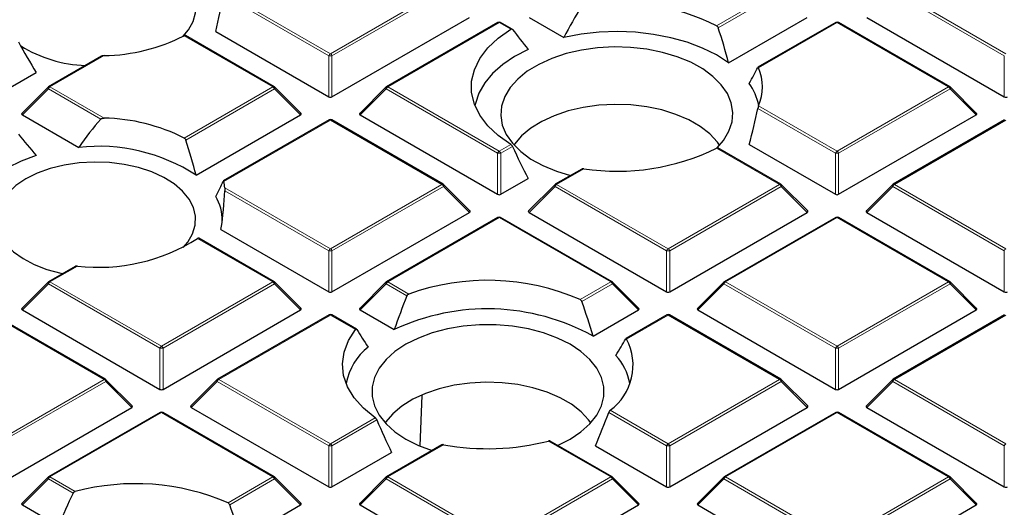
# Model space of a CAD drawing. Units: millimetres. Extents: x 0 to 420, y 0 to 297.
# Drawn here: x 316 to 334, y 190 to 199 of the extents above; entities that cross this region are included whole.
import ezdxf

# ---------------------------------------------------------------- set-up
doc = ezdxf.new("R2010")
doc.units = ezdxf.units.MM

msp = doc.modelspace()

# ---------------------------------------------------------------- linework, layer by layer
at = {"color": 8, "linetype": 'Continuous', "lineweight": 18}
for p, q in [((321.4346, 198.2942), (319.4458, 199.4424)), ((319.4561, 199.4922), (321.4653, 198.3323)), ((321.4653, 198.3323), (323.5658, 199.5449)), ((323.5964, 199.5068), (321.4959, 198.2942)), ((328.7432, 198.86), (329.9297, 199.5449)), ((329.9603, 199.5068), (328.7729, 198.8214)), ((334.1626, 198.2942), (332.062, 199.5068)), ((332.0927, 199.5449), (334.1932, 198.3323)), ((324.6472, 198.9206), (322.5467, 197.708)), ((324.8669, 198.7938), (324.6472, 198.9206)), ((331.0112, 198.9206), (329.533, 198.0673)), ((333.1117, 197.708), (331.0112, 198.9206)), ((320.3838, 197.708), (318.7131, 198.6725)), ((317.2018, 198.2963), (316.1828, 197.708)), ((321.4346, 197.5215), (321.4346, 198.2942)), ((321.4959, 198.2942), (321.4959, 197.5215)), ((334.1626, 197.5215), (334.1626, 198.2942)), ((316.1521, 197.6699), (315.6622, 197.18)), ((317.1398, 197.0998), (316.1521, 197.6699)), ((316.1828, 197.708), (317.2018, 197.1197)), ((318.7131, 196.7435), (320.3838, 197.708)), ((320.4144, 197.6699), (318.7429, 196.705)), ((320.9043, 197.18), (320.4144, 197.6699)), ((322.5161, 197.6699), (322.0262, 197.18)), ((324.6166, 196.4573), (322.5161, 197.6699)), ((322.5467, 197.708), (324.6472, 196.4954)), ((331.0112, 196.4954), (333.1117, 197.708)), ((333.1423, 197.6699), (331.0418, 196.4573)), ((333.6322, 197.18), (333.1423, 197.6699)), ((330.9806, 196.4573), (329.5192, 197.301)), ((329.533, 197.3488), (331.0112, 196.4954)), ((321.4653, 197.0837), (319.4561, 195.9238)), ((323.5658, 195.8711), (321.4653, 197.0837)), ((334.1932, 197.0837), (332.0927, 195.8711)), ((324.6166, 195.6846), (324.6166, 196.4573)), ((324.6472, 196.4954), (324.8669, 196.6222)), ((324.8984, 196.5846), (324.6779, 196.4573)), ((324.6779, 196.4573), (324.6779, 195.6846)), ((329.9297, 195.8711), (328.7432, 196.5561)), ((330.9806, 195.6846), (330.9806, 196.4573)), ((331.0418, 196.4573), (331.0418, 195.6846)), ((326.24, 196.1663), (325.7287, 195.8711)), ((319.4773, 195.8061), (321.4653, 194.6585)), ((321.4346, 194.6204), (319.4782, 195.7498)), ((321.4653, 194.6585), (323.5658, 195.8711)), ((323.5964, 195.833), (321.4959, 194.6204)), ((324.0863, 195.3431), (323.5964, 195.833)), ((325.6981, 195.833), (325.2082, 195.3431)), ((327.7986, 194.6204), (325.6981, 195.833)), ((325.7287, 195.8711), (327.8292, 194.6585)), ((327.8292, 194.6585), (329.9297, 195.8711)), ((329.9603, 195.833), (327.8598, 194.6204)), ((330.4502, 195.3431), (329.9603, 195.833)), ((332.062, 195.833), (331.5721, 195.3431)), ((334.1626, 194.6204), (332.062, 195.833)), ((332.0927, 195.8711), (334.1932, 194.6585)), ((324.6472, 195.2468), (322.5467, 194.0342)), ((326.7477, 194.0342), (324.6472, 195.2468)), ((331.0112, 195.2468), (328.9107, 194.0342)), ((333.1117, 194.0342), (331.0112, 195.2468)), ((320.3838, 194.0342), (318.9638, 194.8539)), ((321.4346, 193.8477), (321.4346, 194.6204)), ((321.4959, 194.6204), (321.4959, 193.8477)), ((327.7986, 193.8477), (327.7986, 194.6204)), ((327.8598, 194.6204), (327.8598, 193.8477)), ((334.1626, 193.8477), (334.1626, 194.6204)), ((316.6987, 194.332), (316.1828, 194.0342)), ((316.1521, 193.9961), (315.6622, 193.5062)), ((318.2527, 192.7835), (316.1521, 193.9961)), ((316.1828, 194.0342), (318.2833, 192.8216)), ((318.2833, 192.8216), (320.3838, 194.0342)), ((320.4144, 193.9961), (318.3139, 192.7835)), ((320.9043, 193.5062), (320.4144, 193.9961)), ((322.5161, 193.9961), (322.0262, 193.5062)), ((322.9082, 193.7697), (322.5161, 193.9961)), ((322.5467, 194.0342), (322.9435, 193.8051)), ((326.1711, 193.7013), (326.7477, 194.0342)), ((326.7784, 193.9961), (326.2029, 193.6639)), ((327.2683, 193.5062), (326.7784, 193.9961)), ((328.8801, 193.9961), (328.3902, 193.5062)), ((330.9806, 192.7835), (328.8801, 193.9961)), ((328.9107, 194.0342), (331.0112, 192.8216)), ((331.0112, 192.8216), (333.1117, 194.0342)), ((333.1423, 193.9961), (331.0418, 192.7835)), ((333.6322, 193.5062), (333.1423, 193.9961)), ((317.2018, 192.1973), (315.1013, 193.4099)), ((321.4653, 193.4099), (319.3647, 192.1973)), ((321.9408, 193.1353), (321.4653, 193.4099)), ((327.8292, 193.4099), (327.0463, 192.9579)), ((329.9297, 192.1973), (327.8292, 193.4099)), ((334.1932, 193.4099), (332.0927, 192.1973)), ((318.2527, 192.0107), (318.2527, 192.7835)), ((318.3139, 192.7835), (318.3139, 192.0107)), ((330.9806, 192.0107), (330.9806, 192.7835)), ((331.0418, 192.7835), (331.0418, 192.0107)), ((315.1013, 190.9847), (317.2018, 192.1973)), ((319.3647, 192.1973), (321.4653, 190.9847)), ((327.8292, 190.9847), (329.9297, 192.1973)), ((332.0927, 192.1973), (334.1932, 190.9847)), ((317.2324, 192.1592), (315.1319, 190.9466)), ((317.7223, 191.6692), (317.2324, 192.1592)), ((319.3341, 192.1592), (318.8442, 191.6692)), ((321.4346, 190.9466), (319.3341, 192.1592)), ((329.9603, 192.1592), (327.8598, 190.9466)), ((330.4502, 191.6692), (329.9603, 192.1592)), ((332.062, 192.1592), (331.5721, 191.6692)), ((334.1626, 190.9466), (332.062, 192.1592)), ((318.2833, 191.5729), (316.1828, 190.3603)), ((320.3838, 190.3603), (318.2833, 191.5729)), ((321.4653, 190.9847), (322.3122, 191.4736)), ((327.7986, 190.9466), (326.7099, 191.5751)), ((326.7358, 191.6159), (327.8292, 190.9847)), ((331.0112, 191.5729), (328.9107, 190.3603)), ((333.1117, 190.3603), (331.0112, 191.5729)), ((322.3415, 191.4348), (321.4959, 190.9466)), ((321.4346, 190.1738), (321.4346, 190.9466)), ((321.4959, 190.9466), (321.4959, 190.1738)), ((323.5999, 190.9683), (322.5467, 190.3603)), ((326.7477, 190.3603), (325.5756, 191.037)), ((327.7986, 190.1738), (327.7986, 190.9466)), ((327.8598, 190.9466), (327.8598, 190.1738)), ((334.1626, 190.1738), (334.1626, 190.9466)), ((316.1828, 190.3603), (316.6583, 190.0858)), ((319.5369, 189.8714), (320.3838, 190.3603)), ((322.5467, 190.3603), (324.6472, 189.1477)), ((324.6472, 189.1477), (326.7477, 190.3603)), ((328.9107, 190.3603), (331.0112, 189.1477)), ((331.0112, 189.1477), (333.1117, 190.3603)), ((316.1521, 190.3222), (315.6622, 189.8323)), ((316.6182, 190.0532), (316.1521, 190.3222)), ((320.4144, 190.3222), (319.5687, 189.8341)), ((320.9043, 189.8323), (320.4144, 190.3222)), ((322.5161, 190.3222), (322.0262, 189.8323)), ((324.6166, 189.1096), (322.5161, 190.3222)), ((326.7784, 190.3222), (324.6779, 189.1096)), ((327.2683, 189.8323), (326.7784, 190.3222)), ((328.8801, 190.3222), (328.3902, 189.8323)), ((330.9806, 189.1096), (328.8801, 190.3222)), ((333.1423, 190.3222), (331.0418, 189.1096)), ((333.6322, 189.8323), (333.1423, 190.3222))]:
    msp.add_line(p, q, dxfattribs=at)
at = {"color": 7, "linetype": 'Continuous', "lineweight": 25}
for p, q in [((321.4959, 197.5215), (324.0863, 199.0169)), ((324.6222, 198.9231), (322.5217, 197.7105)), ((324.8922, 198.7961), (324.6722, 198.9231)), ((325.2082, 199.0169), (325.8643, 198.6382)), ((328.9684, 198.1615), (330.4502, 199.0169)), ((330.9862, 198.9231), (329.522, 198.0779)), ((333.1367, 197.7105), (331.0362, 198.9231)), ((331.5721, 199.0169), (334.1626, 197.5215)), ((320.4088, 197.7105), (318.7378, 198.6751)), ((319.3046, 198.7511), (321.4346, 197.5215)), ((317.1506, 198.2836), (316.1578, 197.7105)), ((315.1319, 197.5215), (315.9248, 197.9792)), ((316.1474, 197.7025), (315.6543, 197.2095)), ((320.9122, 197.2095), (320.4191, 197.7025)), ((322.5114, 197.7025), (322.0183, 197.2095)), ((333.6401, 197.2095), (333.1471, 197.7025)), ((315.6622, 197.18), (316.7236, 196.5673)), ((318.9365, 196.044), (320.9043, 197.18)), ((321.4403, 197.0862), (319.448, 195.9361)), ((323.5908, 195.8736), (321.4903, 197.0862)), ((322.0262, 197.18), (324.6166, 195.6846)), ((331.0418, 195.6846), (333.6322, 197.18)), ((334.1682, 197.0862), (332.0677, 195.8736)), ((329.9547, 195.8736), (328.7679, 196.5587)), ((329.3576, 196.6215), (330.9806, 195.6846)), ((326.2008, 196.1606), (325.7037, 195.8736)), ((324.6779, 195.6846), (325.1928, 195.9819)), ((324.0942, 195.3725), (323.6011, 195.8656)), ((325.6933, 195.8656), (325.2003, 195.3725)), ((330.4581, 195.3725), (329.9651, 195.8656)), ((332.0573, 195.8656), (331.5642, 195.3725)), ((321.4959, 193.8477), (324.0863, 195.3431)), ((325.2082, 195.3431), (327.7986, 193.8477)), ((327.8598, 193.8477), (330.4502, 195.3431)), ((331.5721, 195.3431), (334.1626, 193.8477)), ((324.6222, 195.2493), (322.5217, 194.0366)), ((326.7727, 194.0366), (324.6722, 195.2493)), ((330.9862, 195.2493), (328.8857, 194.0366)), ((333.1367, 194.0366), (331.0362, 195.2493)), ((319.4044, 195.0197), (321.4346, 193.8477)), ((320.4088, 194.0366), (318.9847, 194.8588)), ((316.6567, 194.3247), (316.1578, 194.0366)), ((316.1474, 194.0287), (315.6543, 193.5356)), ((320.9122, 193.5356), (320.4191, 194.0287)), ((322.5114, 194.0287), (322.0183, 193.5356)), ((327.2762, 193.5356), (326.7831, 194.0287)), ((328.8753, 194.0287), (328.3823, 193.5356)), ((333.6401, 193.5356), (333.1471, 194.0287)), ((315.6622, 193.5062), (318.2527, 192.0107)), ((318.3139, 192.0107), (320.9043, 193.5062)), ((322.0262, 193.5062), (322.6682, 193.1356)), ((326.4157, 193.014), (327.2683, 193.5062)), ((328.3902, 193.5062), (330.9806, 192.0107)), ((331.0418, 192.0107), (333.6322, 193.5062)), ((317.2268, 192.1997), (315.1263, 193.4123)), ((321.4403, 193.4123), (319.3397, 192.1997)), ((321.9578, 193.1424), (321.4903, 193.4123)), ((327.8042, 193.4123), (327.0328, 192.967)), ((329.9547, 192.1997), (327.8542, 193.4123)), ((334.1682, 193.4123), (332.0677, 192.1997)), ((317.7302, 191.6987), (317.2372, 192.1918)), ((319.3294, 192.1918), (318.8363, 191.6987)), ((330.4581, 191.6987), (329.9651, 192.1918)), ((332.0573, 192.1918), (331.5642, 191.6987)), ((323.1572, 190.9468), (323.1968, 191.897)), ((315.1319, 190.1738), (317.7223, 191.6692)), ((318.8442, 191.6692), (321.4346, 190.1738)), ((327.8598, 190.1738), (330.4502, 191.6692)), ((331.5721, 191.6692), (334.1626, 190.1738)), ((318.2583, 191.5754), (316.1578, 190.3628)), ((320.4088, 190.3628), (318.3083, 191.5754)), ((330.9862, 191.5754), (328.8857, 190.3628)), ((333.1367, 190.3628), (331.0362, 191.5754)), ((323.5633, 190.9641), (322.5217, 190.3628)), ((326.7727, 190.3628), (325.6086, 191.0348)), ((326.46, 190.9466), (327.7986, 190.1738)), ((321.4959, 190.1738), (322.6187, 190.822)), ((316.1474, 190.3549), (315.6543, 189.8618)), ((320.9122, 189.8618), (320.4191, 190.3549)), ((322.5114, 190.3549), (322.0183, 189.8618)), ((327.2762, 189.8618), (326.7831, 190.3549)), ((328.8753, 190.3549), (328.3823, 189.8618)), ((333.6401, 189.8618), (333.1471, 190.3549)), ((315.6622, 189.8323), (316.3424, 189.4397)), ((319.7815, 189.1841), (320.9043, 189.8323)), ((322.0262, 189.8323), (324.6166, 188.3369)), ((324.6779, 188.3369), (327.2683, 189.8323)), ((328.3902, 189.8323), (330.9806, 188.3369)), ((331.0418, 188.3369), (333.6322, 189.8323))]:
    msp.add_line(p, q, dxfattribs=at)
at = {"color": 7, "linetype": 'Continuous', "lineweight": 25, "flags": 128}
for points in [[(318.6925, 198.6615), (318.7913, 198.7813), (318.8779, 198.9393), (318.9217, 199.1031), (318.9217, 199.2688), (318.8779, 199.4326), (318.7913, 199.5906), (318.6639, 199.7391), (318.4988, 199.8746), (318.2997, 199.994), (318.0714, 200.0945), (317.8193, 200.1736), (317.5491, 200.2297), (317.2673, 200.2612), (316.9804, 200.2676), (316.6953, 200.2486), (316.4185, 200.2046), (316.1565, 200.1369), (315.9156, 200.0468), (315.7013, 199.9365), (315.5186, 199.8087)], [(324.8669, 196.6222), (324.628, 196.7903), (324.4313, 196.9756), (324.2804, 197.1748), (324.1782, 197.384), (324.1266, 197.5993), (324.1266, 197.8167), (324.1782, 198.032), (324.2804, 198.2412), (324.4313, 198.4404), (324.628, 198.6258), (324.8669, 198.7938)], [(328.9684, 198.1615), (328.7378, 198.3089), (328.4766, 198.4381), (328.1889, 198.547), (327.8794, 198.6337), (327.5533, 198.697), (327.2158, 198.7357), (326.8726, 198.7491), (326.5292, 198.7372), (326.1912, 198.7), (325.8643, 198.6382)], [(325.1928, 198.4135), (324.9364, 198.2798), (324.7119, 198.1282), (324.5229, 197.9613), (324.3725, 197.7817), (324.2633, 197.5925), (324.197, 197.3967), (324.1888, 197.3559)], [(328.7529, 196.5625), (328.8732, 196.7006), (328.9753, 196.8708), (329.0344, 197.0478), (329.0492, 197.2277), (329.0195, 197.4071), (328.946, 197.5822), (328.83, 197.7495), (328.6739, 197.9055), (328.481, 198.0471), (328.2551, 198.1715), (328.0009, 198.276), (327.7234, 198.3585), (327.4285, 198.4175), (327.122, 198.4516), (326.8103, 198.4601), (326.4996, 198.443), (326.1963, 198.4005), (325.9065, 198.3336), (325.6362, 198.2435), (325.3909, 198.1321), (325.1755, 198.0017), (324.9945, 197.8549), (324.8514, 197.6948), (324.7494, 197.5245), (324.7494, 197.5245)], [(324.7494, 197.5245), (324.6903, 197.3476), (324.6755, 197.1676), (324.7051, 196.9883), (324.7787, 196.8132), (324.8947, 196.6459), (325.0508, 196.4899), (325.2437, 196.3482), (325.4696, 196.2239), (325.7238, 196.1194), (325.9909, 196.0394)], [(328.7996, 196.6112), (328.7598, 196.6663), (328.6161, 196.8206), (328.4351, 196.9611), (328.2206, 197.085), (327.9771, 197.1895), (327.7099, 197.2724), (327.4246, 197.3319), (327.1273, 197.3669), (326.8244, 197.3765), (326.5223, 197.3605), (326.2274, 197.3193), (325.946, 197.2538), (325.6842, 197.1653), (325.4475, 197.0557), (325.241, 196.9274), (325.069, 196.7832), (324.9352, 196.626), (324.9251, 196.6112)], [(315.9248, 196.4161), (315.6397, 196.3116), (315.3832, 196.1848), (315.1604, 196.0383), (314.9759, 195.875), (314.8333, 195.6982), (314.7357, 195.5116), (314.6954, 195.3788)], [(318.6925, 194.685), (318.7776, 194.7856), (318.8694, 194.9426), (318.9187, 195.1059), (318.9242, 195.2716), (318.8858, 195.4358), (318.8044, 195.5947), (318.682, 195.7446), (318.5214, 195.882), (318.3263, 196.0035), (318.1014, 196.1065), (317.8519, 196.1885), (317.5836, 196.2474), (317.3029, 196.2821), (317.0163, 196.2916), (316.7306, 196.2758), (316.4524, 196.2349), (316.1882, 196.1701), (315.9443, 196.0827), (315.7264, 195.9748)], [(315.7264, 195.9748), (315.5396, 195.849), (315.3882, 195.7082), (315.2758, 195.5557), (315.205, 195.3951), (315.1776, 195.2301), (315.1941, 195.0647), (315.2541, 194.9026), (315.3563, 194.7478), (315.4982, 194.6037), (315.6766, 194.4739), (315.8872, 194.3613), (316.1251, 194.2686), (316.3848, 194.1979), (316.423, 194.1898)], [(322.3122, 191.4736), (322.0914, 191.6535), (321.916, 191.8495), (321.7896, 192.0575), (321.7144, 192.2738), (321.692, 192.4939), (321.7229, 192.7137), (321.8063, 192.9289), (321.9408, 193.1353)], [(325.746, 190.9555), (325.9808, 191.0731), (326.1852, 191.2092), (326.354, 191.3608), (326.4836, 191.5247), (326.5716, 191.6976), (326.616, 191.8759), (326.616, 192.0561), (326.5716, 192.2344), (326.4836, 192.4073), (326.354, 192.5712), (326.1852, 192.7228), (325.9808, 192.8589), (325.745, 192.9769), (325.4824, 193.0744), (325.1985, 193.1492), (324.899, 193.2), (324.5901, 193.2256), (324.278, 193.2256), (323.9691, 193.2), (323.6696, 193.1492), (323.3857, 193.0744), (323.1231, 192.9769), (322.8872, 192.8589), (322.8872, 192.8589)], [(322.8872, 192.8589), (322.6829, 192.7228), (322.5141, 192.5712), (322.3845, 192.4073), (322.2965, 192.2344), (322.2521, 192.0561), (322.2521, 191.8759), (322.2965, 191.6976), (322.3845, 191.5247), (322.5141, 191.3608), (322.6829, 191.2092), (322.8872, 191.0731), (323.1231, 190.9551), (323.3813, 190.859)], [(326.3713, 191.3795), (326.3315, 191.4346), (326.1879, 191.5889), (326.0069, 191.7294), (325.7923, 191.8533), (325.5488, 191.9578), (325.2816, 192.0407), (324.9963, 192.1003), (324.699, 192.1352), (324.3961, 192.1448), (324.094, 192.1288), (323.7991, 192.0876), (323.5177, 192.0221), (323.2559, 191.9336), (323.0192, 191.824), (322.8127, 191.6958), (322.6407, 191.5515), (322.5069, 191.3943), (322.4968, 191.3795)]]:
    msp.add_lwpolyline(points, dxfattribs=at)
at = {"color": 8, "linetype": 'Continuous', "lineweight": 18, "flags": 128}
for points in [[(316.1521, 197.6699), (316.1487, 197.6762), (316.1461, 197.6823), (316.1446, 197.6879), (316.144, 197.693), (316.1446, 197.6974), (316.1461, 197.701), (316.1474, 197.7025)], [(320.4191, 197.7025), (320.4204, 197.701), (320.422, 197.6974), (320.4225, 197.693), (320.422, 197.6879), (320.4204, 197.6823), (320.4179, 197.6762), (320.4144, 197.6699)], [(322.5161, 197.6699), (322.5126, 197.6762), (322.5101, 197.6823), (322.5085, 197.6879), (322.508, 197.693), (322.5085, 197.6974), (322.5101, 197.701), (322.5114, 197.7025)], [(333.1471, 197.7025), (333.1484, 197.701), (333.1499, 197.6974), (333.1504, 197.693), (333.1499, 197.6879), (333.1484, 197.6823), (333.1458, 197.6762), (333.1423, 197.6699)], [(323.6011, 195.8656), (323.6024, 195.864), (323.604, 195.8605), (323.6045, 195.8561), (323.604, 195.851), (323.6024, 195.8454), (323.5999, 195.8393), (323.5964, 195.833)], [(325.6981, 195.833), (325.6946, 195.8393), (325.6921, 195.8454), (325.6905, 195.851), (325.69, 195.8561), (325.6905, 195.8605), (325.6921, 195.864), (325.6933, 195.8656)], [(329.9651, 195.8656), (329.9664, 195.864), (329.9679, 195.8605), (329.9685, 195.8561), (329.9679, 195.851), (329.9664, 195.8454), (329.9638, 195.8393), (329.9603, 195.833)], [(332.062, 195.833), (332.0586, 195.8393), (332.056, 195.8454), (332.0545, 195.851), (332.0539, 195.8561), (332.0545, 195.8605), (332.056, 195.864), (332.0573, 195.8656)], [(316.1521, 193.9961), (316.1487, 194.0024), (316.1461, 194.0084), (316.1446, 194.0141), (316.144, 194.0192), (316.1446, 194.0236), (316.1461, 194.0271), (316.1474, 194.0287)], [(320.4191, 194.0287), (320.4204, 194.0271), (320.422, 194.0236), (320.4225, 194.0192), (320.422, 194.0141), (320.4204, 194.0084), (320.4179, 194.0024), (320.4144, 193.9961)], [(322.5161, 193.9961), (322.5126, 194.0024), (322.5101, 194.0084), (322.5085, 194.0141), (322.508, 194.0192), (322.5085, 194.0236), (322.5101, 194.0271), (322.5114, 194.0287)], [(326.7831, 194.0287), (326.7844, 194.0271), (326.786, 194.0236), (326.7865, 194.0192), (326.786, 194.0141), (326.7844, 194.0084), (326.7818, 194.0024), (326.7784, 193.9961)], [(328.8801, 193.9961), (328.8766, 194.0024), (328.874, 194.0084), (328.8725, 194.0141), (328.8719, 194.0192), (328.8725, 194.0236), (328.874, 194.0271), (328.8753, 194.0287)], [(333.1471, 194.0287), (333.1484, 194.0271), (333.1499, 194.0236), (333.1504, 194.0192), (333.1499, 194.0141), (333.1484, 194.0084), (333.1458, 194.0024), (333.1423, 193.9961)], [(317.2372, 192.1918), (317.2385, 192.1902), (317.24, 192.1866), (317.2405, 192.1823), (317.24, 192.1772), (317.2385, 192.1715), (317.2359, 192.1655), (317.2324, 192.1592)], [(319.3341, 192.1592), (319.3306, 192.1655), (319.3281, 192.1715), (319.3265, 192.1772), (319.326, 192.1823), (319.3265, 192.1866), (319.3281, 192.1902), (319.3294, 192.1918)], [(329.9651, 192.1918), (329.9664, 192.1902), (329.9679, 192.1866), (329.9685, 192.1823), (329.9679, 192.1772), (329.9664, 192.1715), (329.9638, 192.1655), (329.9603, 192.1592)], [(332.062, 192.1592), (332.0586, 192.1655), (332.056, 192.1715), (332.0545, 192.1772), (332.0539, 192.1823), (332.0545, 192.1866), (332.056, 192.1902), (332.0573, 192.1918)], [(316.1521, 190.3222), (316.1487, 190.3285), (316.1461, 190.3346), (316.1446, 190.3402), (316.144, 190.3453), (316.1446, 190.3497), (316.1461, 190.3533), (316.1474, 190.3549)], [(320.4191, 190.3549), (320.4204, 190.3533), (320.422, 190.3497), (320.4225, 190.3453), (320.422, 190.3402), (320.4204, 190.3346), (320.4179, 190.3285), (320.4144, 190.3222)], [(322.5161, 190.3222), (322.5126, 190.3285), (322.5101, 190.3346), (322.5085, 190.3402), (322.508, 190.3453), (322.5085, 190.3497), (322.5101, 190.3533), (322.5114, 190.3549)], [(326.7831, 190.3549), (326.7844, 190.3533), (326.786, 190.3497), (326.7865, 190.3453), (326.786, 190.3402), (326.7844, 190.3346), (326.7818, 190.3285), (326.7784, 190.3222)], [(328.8801, 190.3222), (328.8766, 190.3285), (328.874, 190.3346), (328.8725, 190.3402), (328.8719, 190.3453), (328.8725, 190.3497), (328.874, 190.3533), (328.8753, 190.3549)], [(333.1471, 190.3549), (333.1484, 190.3533), (333.1499, 190.3497), (333.1504, 190.3453), (333.1499, 190.3402), (333.1484, 190.3346), (333.1458, 190.3285), (333.1423, 190.3222)]]:
    msp.add_lwpolyline(points, dxfattribs=at)
at = {"color": 7, "linetype": 'Continuous', "lineweight": 25}
for centre, radius, start, end in [((326.8705, 195.0658), 4.2312, 63.73004, 98.56884), ((324.6472, 198.8798), 0.05, 60.00269, 119.99731), ((331.0112, 198.8798), 0.05, 60.00269, 119.99731), ((317.136, 201.7842), 3.4885, 271.08064, 296.87625), ((316.938, 200.5925), 2.4842, 238.24822, 267.95913), ((328.6628, 197.708), 0.9414, 337.56696, 22.43304), ((328.495, 197.1591), 1.0592, 10.70645, 35.4754), ((316.1828, 197.6672), 0.05, 119.99731, 135.00155), ((320.3838, 197.6672), 0.05, 44.99845, 60.00269), ((322.5467, 197.6672), 0.05, 119.99731, 135.00155), ((333.1117, 197.6672), 0.05, 44.99845, 60.00269), ((317.136, 193.6319), 3.4885, 63.12375, 88.91936), ((321.4653, 197.0429), 0.05, 60.00269, 119.99731), ((317.1026, 193.2292), 3.3595, 56.91506, 96.47732), ((326.8705, 200.3502), 4.2312, 261.43116, 296.26996), ((318.6454, 195.7167), 0.8368, 6.13127, 14.32909), ((323.5658, 195.8303), 0.05, 44.99845, 60.00269), ((325.7287, 195.8303), 0.05, 119.99731, 135.00155), ((329.9297, 195.8303), 0.05, 44.99845, 60.00269), ((332.0927, 195.8303), 0.05, 119.99731, 135.00155), ((318.568, 195.2024), 0.8589, 358.43437, 30.95496), ((324.6472, 195.2059), 0.05, 60.00269, 119.99731), ((331.0112, 195.2059), 0.05, 60.00269, 119.99731), ((317.0992, 197.7702), 3.4614, 263.35651, 302.59347), ((324.4268, 189.6967), 4.3679, 66.46326, 109.85145), ((316.1828, 193.9933), 0.05, 119.99731, 135.00155), ((320.3838, 193.9933), 0.05, 44.99845, 60.00269), ((322.5467, 193.9933), 0.05, 119.99731, 135.00155), ((326.7477, 193.9933), 0.05, 44.99845, 60.00269), ((328.9107, 193.9933), 0.05, 119.99731, 135.00155), ((333.1117, 193.9933), 0.05, 44.99845, 60.00269), ((324.4225, 189.3928), 4.1335, 61.17036, 115.11413), ((321.4653, 193.369), 0.05, 60.00269, 119.99731), ((327.8292, 193.369), 0.05, 60.00269, 119.99731), ((326.1133, 192.4668), 1.0543, 306.1855, 27.75876), ((322.9336, 191.8787), 1.1985, 129.20638, 168.17662), ((326.0186, 191.9109), 1.1096, 11.08358, 41.77428), ((317.2018, 192.1564), 0.05, 44.99845, 60.00269), ((319.3647, 192.1564), 0.05, 119.99731, 135.00155), ((329.9297, 192.1564), 0.05, 44.99845, 60.00269), ((332.0927, 192.1564), 0.05, 119.99731, 135.00155), ((318.2833, 191.5321), 0.05, 60.00269, 119.99731), ((331.0112, 191.5321), 0.05, 60.00269, 119.99731), ((324.4314, 195.502), 4.6093, 259.60772, 284.37394), ((316.1828, 190.3195), 0.05, 119.99731, 135.00155), ((320.3838, 190.3195), 0.05, 44.99845, 60.00269), ((322.5467, 190.3195), 0.05, 119.99731, 135.00155), ((326.7477, 190.3195), 0.05, 44.99845, 60.00269), ((328.9107, 190.3195), 0.05, 119.99731, 135.00155), ((333.1117, 190.3195), 0.05, 44.99845, 60.00269), ((317.7889, 185.834), 4.3996, 66.58991, 104.89046)]:
    msp.add_arc(centre, radius, start, end, dxfattribs=at)
at = {"color": 8, "linetype": 'Continuous', "lineweight": 18}
for centre, radius, start, end in [((324.6326, 198.9), 0.0253, 54.53278, 114.15676), ((324.6619, 198.9), 0.0253, 65.84324, 125.46722), ((330.9965, 198.9), 0.0253, 54.53278, 114.15676), ((331.0259, 198.9), 0.0253, 65.84324, 125.46722), ((321.5066, 198.2677), 0.0767, 122.63797, 159.77289), ((321.4239, 198.2677), 0.0767, 20.22711, 57.36203), ((321.4653, 197.6612), 0.6338, 87.23102, 92.76898), ((316.2241, 197.6434), 0.0767, 122.63797, 159.77289), ((316.1681, 197.6874), 0.0253, 54.53278, 114.15676), ((320.3984, 197.6874), 0.0253, 65.84324, 125.46722), ((320.3424, 197.6434), 0.0767, 20.22711, 57.36203), ((322.5881, 197.6434), 0.0767, 122.63797, 159.77289), ((322.5321, 197.6874), 0.0253, 54.53278, 114.15676), ((333.1264, 197.6874), 0.0253, 65.84324, 125.46722), ((333.0703, 197.6434), 0.0767, 20.22711, 57.36203), ((321.4506, 197.0631), 0.0253, 54.53278, 114.15676), ((321.4799, 197.0631), 0.0253, 65.84324, 125.46722), ((324.6886, 196.4308), 0.0767, 122.63797, 159.77289), ((324.6472, 195.8243), 0.6338, 87.23102, 92.76898), ((324.6058, 196.4308), 0.0767, 20.22711, 57.36203), ((331.0526, 196.4308), 0.0767, 122.63797, 159.77289), ((331.0112, 195.8243), 0.6338, 87.23102, 92.76898), ((330.9698, 196.4308), 0.0767, 20.22711, 57.36203), ((323.5804, 195.8505), 0.0253, 65.84324, 125.46722), ((323.5244, 195.8065), 0.0767, 20.22711, 57.36203), ((325.7701, 195.8065), 0.0767, 122.63797, 159.77289), ((325.714, 195.8505), 0.0253, 54.53278, 114.15676), ((329.9444, 195.8505), 0.0253, 65.84324, 125.46722), ((329.8883, 195.8065), 0.0767, 20.22711, 57.36203), ((332.134, 195.8065), 0.0767, 122.63797, 159.77289), ((332.078, 195.8505), 0.0253, 54.53278, 114.15676), ((324.6326, 195.2262), 0.0253, 54.53278, 114.15676), ((324.6619, 195.2262), 0.0253, 65.84324, 125.46722), ((330.9965, 195.2262), 0.0253, 54.53278, 114.15676), ((331.0259, 195.2262), 0.0253, 65.84324, 125.46722), ((321.5066, 194.5939), 0.0767, 122.63797, 159.77289), ((321.4653, 193.9873), 0.6338, 87.23102, 92.76898), ((321.4239, 194.5939), 0.0767, 20.22711, 57.36203), ((327.8706, 194.5939), 0.0767, 122.63797, 159.77289), ((327.8292, 193.9873), 0.6338, 87.23102, 92.76898), ((327.7878, 194.5939), 0.0767, 20.22711, 57.36203), ((334.2346, 194.5939), 0.0767, 122.63797, 159.77289), ((316.1681, 194.0136), 0.0253, 54.53278, 114.15676), ((320.3984, 194.0136), 0.0253, 65.84324, 125.46722), ((322.5321, 194.0136), 0.0253, 54.53278, 114.15676), ((326.7624, 194.0136), 0.0253, 65.84324, 125.46722), ((328.896, 194.0136), 0.0253, 54.53278, 114.15676), ((333.1264, 194.0136), 0.0253, 65.84324, 125.46722), ((316.2241, 193.9696), 0.0767, 122.63797, 159.77289), ((320.3424, 193.9696), 0.0767, 20.22711, 57.36203), ((322.5881, 193.9696), 0.0767, 122.63797, 159.77289), ((326.7064, 193.9696), 0.0767, 20.22711, 57.36203), ((328.9521, 193.9696), 0.0767, 122.63797, 159.77289), ((333.0703, 193.9696), 0.0767, 20.22711, 57.36203), ((321.4506, 193.3893), 0.0253, 54.53278, 114.15676), ((321.4799, 193.3893), 0.0253, 65.84324, 125.46722), ((327.8146, 193.3893), 0.0253, 54.53278, 114.15676), ((327.8439, 193.3893), 0.0253, 65.84324, 125.46722), ((318.3247, 192.757), 0.0767, 122.63797, 159.77289), ((318.2833, 192.1504), 0.6338, 87.23102, 92.76898), ((318.2419, 192.757), 0.0767, 20.22711, 57.36203), ((331.0526, 192.757), 0.0767, 122.63797, 159.77289), ((331.0112, 192.1504), 0.6338, 87.23102, 92.76898), ((330.9698, 192.757), 0.0767, 20.22711, 57.36203), ((317.2165, 192.1767), 0.0253, 65.84324, 125.46722), ((317.1604, 192.1326), 0.0767, 20.22711, 57.36203), ((319.4061, 192.1326), 0.0767, 122.63797, 159.77289), ((319.3501, 192.1767), 0.0253, 54.53278, 114.15676), ((329.9444, 192.1767), 0.0253, 65.84324, 125.46722), ((329.8883, 192.1326), 0.0767, 20.22711, 57.36203), ((332.134, 192.1326), 0.0767, 122.63797, 159.77289), ((332.078, 192.1767), 0.0253, 54.53278, 114.15676), ((318.2686, 191.5524), 0.0253, 54.53278, 114.15676), ((318.2979, 191.5524), 0.0253, 65.84324, 125.46722), ((330.9965, 191.5524), 0.0253, 54.53278, 114.15676), ((331.0259, 191.5524), 0.0253, 65.84324, 125.46722), ((321.5066, 190.92), 0.0767, 122.63797, 159.77289), ((321.4653, 190.3135), 0.6338, 87.23102, 92.76898), ((321.4239, 190.92), 0.0767, 20.22711, 57.36203), ((327.8706, 190.92), 0.0767, 122.63797, 159.77289), ((327.8292, 190.3135), 0.6338, 87.23102, 92.76898), ((327.7878, 190.92), 0.0767, 20.22711, 57.36203), ((334.2346, 190.92), 0.0767, 122.63797, 159.77289), ((316.2241, 190.2957), 0.0767, 122.63797, 159.77289), ((316.1681, 190.3398), 0.0253, 54.53278, 114.15676), ((320.3984, 190.3398), 0.0253, 65.84324, 125.46722), ((320.3424, 190.2957), 0.0767, 20.22711, 57.36203), ((322.5881, 190.2957), 0.0767, 122.63797, 159.77289), ((322.5321, 190.3398), 0.0253, 54.53278, 114.15676), ((326.7624, 190.3398), 0.0253, 65.84324, 125.46722), ((326.7064, 190.2957), 0.0767, 20.22711, 57.36203), ((328.9521, 190.2957), 0.0767, 122.63797, 159.77289), ((328.896, 190.3398), 0.0253, 54.53278, 114.15676), ((333.1264, 190.3398), 0.0253, 65.84324, 125.46722), ((333.0703, 190.2957), 0.0767, 20.22711, 57.36203)]:
    msp.add_arc(centre, radius, start, end, dxfattribs=at)
at = {"color": 7, "linetype": 'Continuous', "lineweight": 25}
for centre, major_axis, ratio, start_param, end_param in [((317.2951, 198.3126), (1.4786, 4.1877), 0.406052, 4.9586299, 5.1251189), ((327.1395, 196.4147), (1.6874, 4.7791), 0.406052, 1.0928156, 1.2345835), ((326.5625, 198.0609), (-2.717, 2.984), 0.2009485, 1.1469161, 1.2733444), ((326.5625, 198.4071), (-1.8257, 5.171), 0.406052, 4.5229465, 4.6493748), ((316.7805, 200.8493), (-1.6547, 4.6866), 0.406052, 1.9336076, 2.0796868), ((327.1395, 196.0947), (2.5111, 2.7579), 0.2009485, 5.5354961, 5.677264), ((321.4653, 197.551), (0.05, 0), 0.7452752, 4.0533309, 5.371447), ((334.1932, 197.551), (0.05, 0), 0.7452752, 4.0533309, 5.371447), ((315.7133, 197.1977), (0.0645, 0), 0.4471651, 2.4825346, 3.8006507), ((320.8533, 197.1977), (0.0645, 0), 0.4471651, 5.6241273, 6.9422433), ((322.0772, 197.1977), (0.0645, 0), 0.4471651, 2.4825346, 3.8006507), ((327.1395, 196.4147), (1.6874, 4.7791), 0.406052, 4.8976331, 5.0394009), ((333.5812, 197.1977), (0.0645, 0), 0.4471651, 5.6241273, 6.9422433), ((317.2889, 193.7958), (1.4411, 4.0815), 0.406052, 0.7836995, 0.9760599), ((316.7805, 196.559), (-2.4626, 2.7045), 0.2009485, 1.2957446, 1.4418238), ((316.7866, 196.3326), (-1.6172, 4.5804), 0.406052, 4.5075944, 4.6505614), ((326.5625, 198.4071), (-1.8257, 5.171), 0.406052, 1.7847792, 1.9112075), ((317.2951, 194.0557), (2.2004, 2.4166), 0.2009485, 5.5964929, 5.7629819), ((317.2889, 193.7958), (1.4411, 4.0815), 0.406052, 5.1561567, 5.348517), ((324.6472, 195.714), (0.05, 0), 0.7452752, 4.0533309, 5.371447), ((331.0112, 195.714), (0.05, 0), 0.7452752, 4.0533309, 5.371447), ((324.0353, 195.3608), (0.0645, 0), 0.4471651, 5.6241273, 6.9422433), ((325.2592, 195.3608), (0.0645, 0), 0.4471651, 2.4825346, 3.8006507), ((330.3992, 195.3608), (0.0645, 0), 0.4471651, 5.6241273, 6.9422433), ((331.6232, 195.3608), (0.0645, 0), 0.4471651, 2.4825346, 3.8006507), ((321.4653, 193.8771), (0.05, 0), 0.7452752, 4.0533309, 5.371447), ((324.7257, 192.4577), (1.7759, 5.0298), 0.406052, 1.4520178, 1.5793869), ((327.8292, 193.8771), (0.05, 0), 0.7452752, 4.0533309, 5.371447), ((334.1932, 193.8771), (0.05, 0), 0.7452752, 4.0533309, 5.371447), ((315.7133, 193.5238), (0.0645, 0), 0.4471651, 2.4825346, 3.8006507), ((320.8533, 193.5238), (0.0645, 0), 0.4471651, 5.6241273, 6.9422433), ((322.0772, 193.5238), (0.0645, 0), 0.4471651, 2.4825346, 3.8006507), ((324.1374, 192.897), (-1.8064, 5.1162), 0.406052, 4.5926308, 4.7189216), ((327.2172, 193.5238), (0.0645, 0), 0.4471651, 5.6241273, 6.9422433), ((328.4412, 193.5238), (0.0645, 0), 0.4471651, 2.4825346, 3.8006507), ((333.5812, 193.5238), (0.0645, 0), 0.4471651, 5.6241273, 6.9422433), ((324.1487, 191.5714), (-2.5853, 2.8394), 0.2009485, 0.8160907, 0.9473256), ((324.7144, 191.1378), (2.5399, 2.7895), 0.2009485, 5.4558573, 5.5926083), ((318.2833, 192.0402), (0.05, 0), 0.7452752, 4.0533309, 5.371447), ((331.0112, 192.0402), (0.05, 0), 0.7452752, 4.0533309, 5.371447), ((317.6713, 191.6869), (0.0645, 0), 0.4471651, 5.6241273, 6.9422433), ((318.8953, 191.6869), (0.0645, 0), 0.4471651, 2.4825346, 3.8006507), ((330.3992, 191.6869), (0.0645, 0), 0.4471651, 5.6241273, 6.9422433), ((331.6232, 191.6869), (0.0645, 0), 0.4471651, 2.4825346, 3.8006507), ((324.7257, 192.4577), (1.7759, 5.0298), 0.406052, 4.5528297, 4.6801988), ((324.1374, 192.897), (-1.8064, 5.1162), 0.406052, 1.7152324, 1.8415233), ((321.4653, 190.2033), (0.05, 0), 0.7452752, 4.0533309, 5.371447), ((327.8292, 190.2033), (0.05, 0), 0.7452752, 4.0533309, 5.371447), ((334.1932, 190.2033), (0.05, 0), 0.7452752, 4.0533309, 5.371447), ((318.0852, 188.0709), (1.7372, 4.9203), 0.406052, 1.3029851, 1.4342199), ((315.7133, 189.85), (0.0645, 0), 0.4471651, 2.4825346, 3.8006507), ((317.5031, 189.0672), (-1.8064, 5.1162), 0.406052, 4.5926308, 4.7189216), ((320.8533, 189.85), (0.0645, 0), 0.4471651, 5.6241273, 6.9422433), ((322.0772, 189.85), (0.0645, 0), 0.4471651, 2.4825346, 3.8006507), ((327.2172, 189.85), (0.0645, 0), 0.4471651, 5.6241273, 6.9422433), ((328.4412, 189.85), (0.0645, 0), 0.4471651, 2.4825346, 3.8006507), ((333.5812, 189.85), (0.0645, 0), 0.4471651, 5.6241273, 6.9422433)]:
    msp.add_ellipse(centre, major_axis=major_axis, ratio=ratio, start_param=start_param, end_param=end_param, dxfattribs=at)
for points, knots in [([(389.9348, 188.5814), (389.9313, 188.6585), (389.9117, 189.0839), (389.8373, 189.8566), (389.7098, 190.8989), (389.5396, 191.9392), (389.331, 192.9772), (389.083, 194.0122), (388.7959, 195.0439), (388.4699, 196.0717), (388.1049, 197.0951), (387.7012, 198.1138), (387.259, 199.127), (386.7784, 200.1345), (386.2596, 201.1356), (385.7029, 202.1298), (385.1086, 203.1167), (384.4768, 204.0957), (383.808, 205.0663), (383.1024, 206.028), (382.3604, 206.9804), (381.5824, 207.9229), (380.7687, 208.8551), (379.9198, 209.7765), (379.0361, 210.6866), (378.1181, 211.5849), (377.1662, 212.4711), (376.1809, 213.3446), (375.1627, 214.2051), (374.1121, 215.0521), (373.0296, 215.8852), (371.9159, 216.704), (370.7715, 217.5082), (369.5968, 218.2972), (368.3926, 219.0708), (367.1594, 219.8286), (365.8979, 220.5702), (364.6087, 221.2952), (363.2923, 222.0034), (361.9495, 222.6944), (360.5809, 223.3679), (359.1872, 224.0235), (357.7691, 224.661), (356.3272, 225.28), (354.8623, 225.8803), (353.3751, 226.4616), (351.8663, 227.0236), (350.3366, 227.5661), (348.7868, 228.0888), (347.2176, 228.5914), (345.6299, 229.0738), (344.0243, 229.5357), (342.4016, 229.9768), (340.7627, 230.3971), (339.1083, 230.7962), (337.4392, 231.174), (335.7562, 231.5304), (334.0602, 231.8651), (332.352, 232.1781), (330.6323, 232.4691), (328.9021, 232.738), (327.1621, 232.9847), (325.4132, 233.2091), (323.6563, 233.4111), (321.8922, 233.5905), (320.1217, 233.7474), (318.3457, 233.8815), (316.565, 233.993), (314.7806, 234.0816), (312.9933, 234.1475), (311.2039, 234.1904), (309.4133, 234.2105), (307.6224, 234.2077), (305.832, 234.182), (304.0431, 234.1335), (302.2564, 234.062), (300.4728, 233.9678), (298.6933, 233.8508), (296.9187, 233.7108), (295.1517, 233.5498), (293.9802, 233.4237), (293.3957, 233.3607)], [0, 0, 0, 0, 0.0028051, 0.0154726, 0.0281421, 0.0408147, 0.0534916, 0.0661738, 0.0788622, 0.0915576, 0.1042605, 0.1169713, 0.1296905, 0.142418, 0.1551538, 0.1678979, 0.18065, 0.1934096, 0.2061765, 0.2189502, 0.23173, 0.2445155, 0.2573062, 0.2701015, 0.2829008, 0.2957037, 0.3085097, 0.3213183, 0.334129, 0.3469415, 0.3597555, 0.3725705, 0.3853864, 0.3982028, 0.4110195, 0.4238363, 0.436653, 0.4494695, 0.4622856, 0.4751012, 0.4879163, 0.5007307, 0.5135445, 0.5263575, 0.5391698, 0.5519813, 0.5647921, 0.5776021, 0.5904113, 0.6032197, 0.6160273, 0.6288342, 0.6416404, 0.6544459, 0.6672507, 0.6800549, 0.6928584, 0.7056614, 0.7184638, 0.7312657, 0.7440672, 0.7568682, 0.7696688, 0.782469, 0.7952689, 0.8080685, 0.8208678, 0.8336669, 0.8464659, 0.8592647, 0.8720634, 0.884862, 0.8976607, 0.9104593, 0.923258, 0.9360568, 0.9488557, 0.9616547, 0.974454, 0.9872535, 1, 1, 1, 1]), ([(328.7432, 198.86), (328.7472, 198.8573), (328.7553, 198.8519), (328.7655, 198.8387), (328.7708, 198.8279), (328.7727, 198.822), (328.7729, 198.8214)], [0, 0, 0, 0, 0.3196775, 0.6398227, 0.9602637, 1, 1, 1, 1]), ([(318.7375, 198.6747), (318.737, 198.6752), (318.7343, 198.6777), (318.726, 198.6779), (318.7175, 198.6744), (318.7131, 198.6725)], [0, 0, 0, 0, 0.09405719, 0.52350161, 1, 1, 1, 1]), ([(324.8669, 198.7938), (324.8707, 198.7957), (324.8785, 198.7995), (324.8893, 198.7984), (324.8955, 198.7942), (324.8981, 198.7909), (324.8984, 198.7906)], [0, 0, 0, 0, 0.3196775, 0.6398227, 0.9602637, 1, 1, 1, 1]), ([(317.2018, 198.2963), (317.19, 198.2953), (317.1717, 198.2938), (317.1561, 198.2862), (317.1506, 198.2835)], [0, 0, 0, 0, 0.64693423, 1, 1, 1, 1]), ([(329.5223, 198.0775), (329.5225, 198.0778), (329.524, 198.0796), (329.5274, 198.0772), (329.5308, 198.0725), (329.5326, 198.0682), (329.533, 198.0673)], [0, 0, 0, 0, 0.074212, 0.4573491, 0.8845466, 1, 1, 1, 1]), ([(329.533, 197.3488), (329.5309, 197.3432), (329.5274, 197.3338), (329.5225, 197.316), (329.5202, 197.3055), (329.5192, 197.301)], [0, 0, 0, 0, 0.44228743, 0.75804262, 1, 1, 1, 1]), ([(317.1398, 197.0998), (317.1441, 197.1036), (317.1543, 197.1124), (317.1766, 197.1191), (317.1933, 197.1195), (317.2018, 197.1197)], [0, 0, 0, 0, 0.2698568, 0.6287921, 1, 1, 1, 1]), ([(318.7131, 196.7435), (318.7171, 196.7408), (318.7252, 196.7355), (318.7354, 196.7223), (318.7407, 196.7115), (318.7426, 196.7056), (318.7429, 196.705)], [0, 0, 0, 0, 0.3195979, 0.6396654, 0.9599962, 1, 1, 1, 1]), ([(324.8984, 196.5846), (324.8958, 196.5895), (324.8907, 196.5994), (324.8794, 196.6131), (324.8712, 196.6191), (324.8669, 196.6222)], [0, 0, 0, 0, 0.3212715, 0.6431351, 1, 1, 1, 1]), ([(328.7676, 196.5583), (328.7671, 196.5588), (328.7644, 196.5613), (328.7561, 196.5615), (328.7476, 196.5579), (328.7432, 196.5561)], [0, 0, 0, 0, 0.0941633, 0.5237251, 1, 1, 1, 1]), ([(326.24, 196.1663), (326.2319, 196.1666), (326.2179, 196.1672), (326.2047, 196.1636), (326.2009, 196.1606), (326.2009, 196.1605)], [0, 0, 0, 0, 0.5789372, 0.9922486, 1, 1, 1, 1]), ([(319.4482, 195.9357), (319.4484, 195.936), (319.4496, 195.9376), (319.4521, 195.9348), (319.4545, 195.9296), (319.4558, 195.9249), (319.4561, 195.9238)], [0, 0, 0, 0, 0.0712164, 0.4434612, 0.8748483, 1, 1, 1, 1]), ([(319.4773, 195.8061), (319.4779, 195.7985), (319.4788, 195.7866), (319.4788, 195.7658), (319.4783, 195.7545), (319.4782, 195.7498)], [0, 0, 0, 0, 0.50628573, 0.79713304, 1, 1, 1, 1]), ([(318.9844, 194.8583), (318.984, 194.8588), (318.9817, 194.861), (318.9746, 194.8604), (318.9675, 194.8561), (318.9638, 194.8539)], [0, 0, 0, 0, 0.10019608, 0.53552364, 1, 1, 1, 1]), ([(316.6987, 194.332), (316.6905, 194.3321), (316.6759, 194.3321), (316.6615, 194.3283), (316.6571, 194.3248), (316.6568, 194.3245)], [0, 0, 0, 0, 0.5514255, 0.9677981, 1, 1, 1, 1]), ([(351.3541, 193.7796), (351.3214, 193.6497), (351.225, 193.2677), (351.0203, 192.6362), (350.7424, 191.8852), (350.4206, 191.1369), (350.0575, 190.3921), (349.6523, 189.6518), (349.2055, 188.917), (348.7172, 188.1887), (348.1877, 187.4678), (347.637, 186.7797), (347.0499, 186.1007), (346.4491, 185.4555), (345.8148, 184.8208), (345.1734, 184.2194), (344.5023, 183.6286), (343.8022, 183.0489), (343.0734, 182.4808), (342.3167, 181.9247), (341.5325, 181.3811), (340.7217, 180.8505), (339.8847, 180.3333), (339.0224, 179.8299), (338.1353, 179.3407), (337.2243, 178.8663), (336.29, 178.4069), (335.3333, 177.9629), (334.3549, 177.5348), (333.3557, 177.1228), (332.3366, 176.7274), (331.2983, 176.3489), (330.2418, 175.9876), (329.168, 175.6438), (328.0778, 175.3178), (326.9723, 175.0098), (325.8523, 174.7202), (324.719, 174.4492), (323.5736, 174.197), (322.417, 173.9638), (321.2507, 173.7499), (320.076, 173.5553), (318.8947, 173.3804), (317.7087, 173.2251), (316.521, 173.0898), (315.336, 172.9745), (314.1618, 172.8794), (313.0183, 172.8051), (311.9591, 172.7524), (311.0389, 172.7192), (310.1938, 172.6982), (309.4472, 172.6871), (308.9472, 172.6859), (308.7373, 172.6854)], [0, 0, 0, 0, 0.01128696, 0.03319468, 0.0551759, 0.07722445, 0.09933426, 0.12149956, 0.1437149, 0.16597529, 0.18827622, 0.21061364, 0.23067883, 0.25301355, 0.27306256, 0.29310748, 0.3131477, 0.33318413, 0.35321752, 0.37324852, 0.39327765, 0.41330529, 0.43333165, 0.45335699, 0.47338144, 0.49340505, 0.51342779, 0.53344954, 0.55347009, 0.57348915, 0.59350632, 0.61352107, 0.63353277, 0.65354061, 0.67354356, 0.69354038, 0.71352944, 0.73350866, 0.75347533, 0.7734258, 0.79335502, 0.81325586, 0.83311774, 0.85292431, 0.87264869, 0.89224328, 0.91161459, 0.93055028, 0.94844186, 0.96353055, 0.97557876, 0.98975086, 1, 1, 1, 1]), ([(322.9082, 193.7697), (322.9106, 193.7746), (322.9155, 193.7845), (322.9274, 193.7965), (322.9373, 193.8026), (322.9427, 193.8048), (322.9435, 193.8051)], [0, 0, 0, 0, 0.3137158, 0.6278331, 0.9458274, 1, 1, 1, 1]), ([(326.1711, 193.7013), (326.1754, 193.6987), (326.184, 193.6937), (326.1949, 193.6809), (326.2006, 193.6703), (326.2027, 193.6645), (326.2029, 193.6639)], [0, 0, 0, 0, 0.3203509, 0.6412499, 0.9605865, 1, 1, 1, 1]), ([(321.9408, 193.1353), (321.9434, 193.1381), (321.9486, 193.1435), (321.9563, 193.1445), (321.9601, 193.1402), (321.9619, 193.1381)], [0, 0, 0, 0, 0.33868411, 0.67850346, 1, 1, 1, 1]), ([(327.033, 192.9667), (327.0333, 192.967), (327.0351, 192.9689), (327.0393, 192.967), (327.0435, 192.9627), (327.0458, 192.9587), (327.0463, 192.9579)], [0, 0, 0, 0, 0.0770392, 0.4697034, 0.8939564, 1, 1, 1, 1]), ([(322.3415, 191.4348), (322.3392, 191.4398), (322.3344, 191.4498), (322.3243, 191.463), (322.3167, 191.4703), (322.3127, 191.4732), (322.3122, 191.4736)], [0, 0, 0, 0, 0.3185107, 0.6375755, 0.9566829, 1, 1, 1, 1]), ([(326.7358, 191.6159), (326.7326, 191.6127), (326.7263, 191.6063), (326.7169, 191.5917), (326.7122, 191.5807), (326.7099, 191.5751)], [0, 0, 0, 0, 0.3251403, 0.6510166, 1, 1, 1, 1]), ([(323.5999, 190.9683), (323.5936, 190.969), (323.5811, 190.9702), (323.5683, 190.9678), (323.564, 190.9643), (323.5635, 190.9639)], [0, 0, 0, 0, 0.471595, 0.9454347, 1, 1, 1, 1]), ([(325.6084, 191.0345), (325.6078, 191.035), (325.6043, 191.0379), (325.594, 191.0395), (325.5831, 191.0389), (325.5767, 191.0373), (325.5756, 191.037)], [0, 0, 0, 0, 0.0814534, 0.4867897, 0.9091283, 1, 1, 1, 1]), ([(316.6182, 190.0532), (316.621, 190.0579), (316.6265, 190.0672), (316.6397, 190.0782), (316.6508, 190.0837), (316.6572, 190.0855), (316.6583, 190.0858)], [0, 0, 0, 0, 0.30614435, 0.61232904, 0.93135697, 1, 1, 1, 1]), ([(319.5369, 189.8714), (319.5412, 189.8689), (319.5498, 189.8639), (319.5607, 189.8511), (319.5664, 189.8404), (319.5685, 189.8347), (319.5687, 189.8341)], [0, 0, 0, 0, 0.3203509, 0.6412499, 0.9605865, 1, 1, 1, 1])]:
    msp.add_open_spline(points, degree=3, knots=knots, dxfattribs=at)
at = {"color": 8, "linetype": 'Continuous', "lineweight": 18}
msp.add_open_spline([(339.4879, 215.4407), (340.053, 215.1034), (341.1913, 214.4239), (342.7796, 213.3289), (344.2835, 212.1723), (345.6828, 210.9522), (346.9706, 209.6731), (348.1357, 208.3397), (349.1684, 206.9582), (350.06, 205.5363), (350.8039, 204.0808), (351.3951, 202.5991), (351.8296, 201.0996), (352.1057, 199.5904), (352.2231, 198.0797), (352.1833, 196.5752), (351.9893, 195.086), (351.6462, 193.6199), (351.1602, 192.1838), (350.5382, 190.7827), (349.7879, 189.4222), (348.9138, 188.1003), (347.9127, 186.8088), (346.7766, 185.5406), (345.5002, 184.296), (344.0847, 183.0822), (342.5313, 181.9054), (340.8444, 180.7733), (339.0296, 179.6933), (337.0961, 178.673), (335.0522, 177.7186), (332.9081, 176.8357), (330.6752, 176.0294), (328.3662, 175.3039), (325.9941, 174.6625), (323.5715, 174.1073), (321.1145, 173.6401), (318.6371, 173.2614), (316.1531, 172.9699), (313.673, 172.766), (311.2086, 172.6402), (309.5715, 172.6244), (308.7587, 172.6166)], degree=3, knots=[0, 0, 0, 0, 0.0238204, 0.047981, 0.0724556, 0.0972161, 0.1222328, 0.1475313, 0.1729939, 0.1985843, 0.2242656, 0.25, 0.275734, 0.301415, 0.3270055, 0.3524683, 0.3777672, 0.4027835, 0.4275438, 0.4520184, 0.4761793, 0.5, 0.5238203, 0.547981, 0.5724556, 0.5972161, 0.6222328, 0.6475313, 0.6729939, 0.6985843, 0.7242656, 0.75, 0.775734, 0.801415, 0.8270055, 0.8524683, 0.8777672, 0.9027835, 0.9275438, 0.9520184, 0.9761794, 1, 1, 1, 1], dxfattribs=at)

doc.saveas('drawing.dxf')
